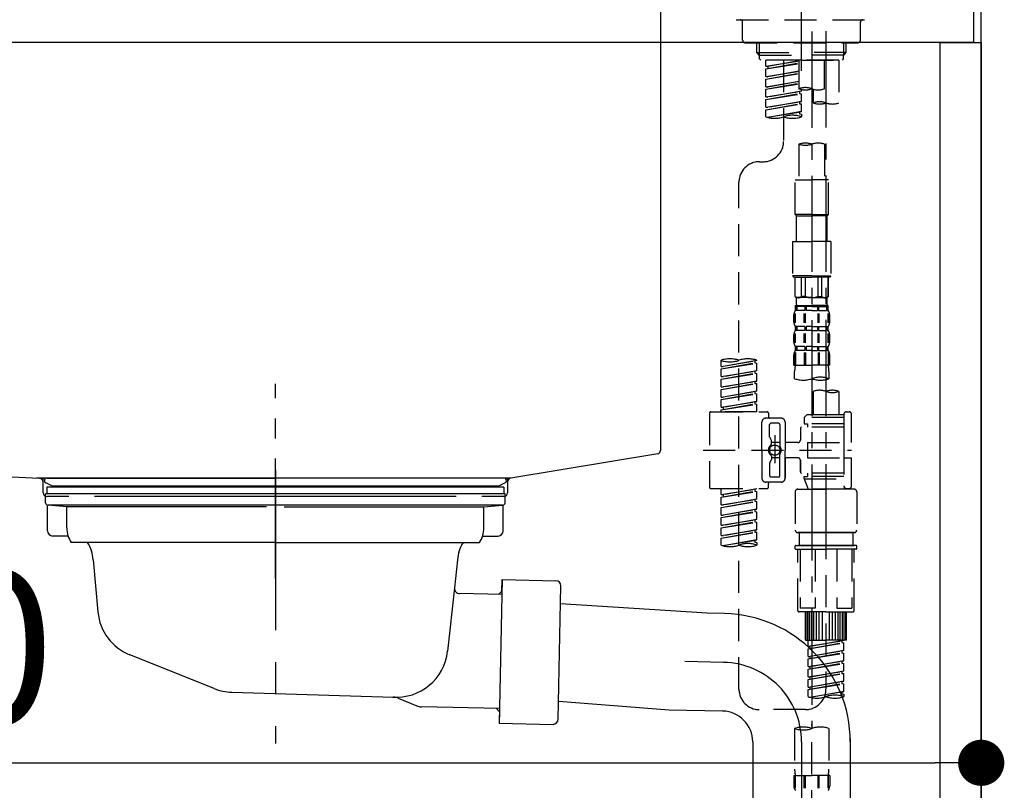
# Model space of a CAD drawing. Extents: x 163 to 26285, y -21830 to -13430.
# Drawn here: x 8454 to 8837, y -19476 to -19176 of the extents above; entities that cross this region are included whole.
import ezdxf

# ---------------------------------------------------------------- set-up
doc = ezdxf.new("R2010")
doc.units = 0
doc.header["$LTSCALE"] = 50
doc.header["$MEASUREMENT"] = 0
for name, pattern in [('CENTER', [2, 1.25, -0.25, 0.25, -0.25]), ('CENTER2', [1.125, 0.75, -0.125, 0.125, -0.125]), ('DASHED', [0.75, 0.5, -0.25]), ('STYLE_01', [1.40625, 0.9375, -0.15625, 0.15625, -0.15625])]:
    doc.linetypes.add(name, pattern=pattern)
doc.layers.get('0').update_dxf_attribs({"linetype": 'CONTINUOUS'})
for name, color, linetype in [('111-壁仕上', 3, 'CONTINUOUS'), ('122-扉', 6, 'CONTINUOUS'), ('126-甲板', 2, 'CONTINUOUS'), ('140-パーツ芯', 13, 'CENTER'), ('150-機器', 8, 'CONTINUOUS'), ('166-寸法B', 11, 'CONTINUOUS')]:
    doc.layers.add(name, color=color, linetype=linetype)
doc.styles.add('KH001', font='txt')
doc.dimstyles.new('KH1xx030', dxfattribs={"dimscale": 30, "dimtxt": 2, "dimasz": 0.6, "dimexe": 0.3, "dimexo": 1.2, "dimgap": 0.5, "dimtad": 3, "dimdec": 1, "dimdsep": 46, "dimlunit": 6, "dimtxsty": 'KH001', "dimblk": 'DOT', "dimcen": 1, "dimdle": 1, "dimclrd": 256, "dimclre": 256, "dimclrt": 256, "dimadec": 0, "dimazin": 0, "dimtfac": 1, "dimtdec": 1, "dimtix": 1, "dimtmove": 2, "dimatfit": 3, "dimldrblk": 'CLOSEDBLANK', "dimfxl": 1, "dimtolj": 1, "dimtzin": 0, "dimlwd": -1, "dimlwe": -1, "dimarcsym": 0})

# ---------------------------------------------------------------- blocks, each defined once
blk = doc.blocks.new('_Dot')
at = {"color": 0, "linetype": 'ByBlock', "lineweight": -2}
blk.add_line((-0.5, 0), (-1, 0), dxfattribs=at)
at = {"color": 0, "linetype": 'ByBlock', "const_width": 0.5}
blk.add_lwpolyline([(-0.25, 0, 1), (0.25, 0, 1)], format="xyb", close=True, dxfattribs=at)
blk = doc.blocks.new('*D202')
at = {"layer": '166-寸法B', "transparency": 16777216}
for p, q in [((8188.36, -19256.89), (8188.36, -19474.69)), ((8828.36, -19256.89), (8828.36, -19474.69)), ((8206.36, -19465.69), (8810.36, -19465.69))]:
    blk.add_line(p, q, dxfattribs=at)
at = {"layer": '166-寸法B', "transparency": 16777216, "xscale": 18, "yscale": 18, "zscale": 18, "rotation": 180}
blk.add_blockref('_Dot', (8188.36, -19465.69), dxfattribs=at)
at = {"layer": '166-寸法B', "transparency": 16777216, "xscale": 18, "yscale": 18, "zscale": 18}
blk.add_blockref('_Dot', (8828.36, -19465.69), dxfattribs=at)
at = {"layer": '166-寸法B', "transparency": 16777216, "insert": (8399.17, -19420.69), "char_height": 60, "attachment_point": 5, "style": 'KH001'}
blk.add_mtext('\\A1;640', dxfattribs=at)
blk = doc.blocks.new('_ClosedBlank')
at = {"color": 0, "linetype": 'ByBlock', "lineweight": -2}
for p, q in [((-1, 0.167), (0, 0)), ((-1, 0.167), (-1, -0.167)), ((0, 0), (-1, -0.167))]:
    blk.add_line(p, q, dxfattribs=at)

msp = doc.modelspace()

# ---------------------------------------------------------------- linework, layer by layer
at = {"layer": '111-壁仕上', "ltscale": 2}
msp.add_lwpolyline([(8004.41, -20004.89), (8828.36, -20004.89), (8828.36, -17604.89), (8004.41, -17604.89)], dxfattribs=at)
at = {"layer": '122-扉', "color": 253}
msp.add_lwpolyline([(8812.36, -19184.89), (8828.36, -19184.89), (8828.36, -19854.89), (8812.36, -19854.89)], close=True, dxfattribs=at)
at = {"layer": '126-甲板'}
msp.add_lwpolyline([(8178.36, -19144.89), (8825.36, -19144.89), (8825.36, -19184.89), (8178.36, -19184.89)], close=True, dxfattribs=at)
at = {"layer": '140-パーツ芯', "linetype": 'STYLE_01'}
msp.add_line((8553.36, -19393.89), (8553.36, -19317.99), dxfattribs=at)
at = {"layer": '150-機器', "color": 161, "linetype": 'CENTER2'}
msp.add_line((8758.36, -19195.86), (8758.36, -18891.93), dxfattribs=at)
at = {"layer": '150-機器', "linetype": 'Continuous'}
for p, q in [((8703.36, -19146.39), (8703.36, -19343.87)), ((8269.78, -19344.96), (8461.44, -19354.73)), ((8702.42, -19345.26), (8645.12, -19354.68)), ((8645.12, -19354.68), (8460.34, -19354.68)), ((8461.44, -19354.73), (8462.86, -19354.81)), ((8462.86, -19360.39), (8462.86, -19356.23)), ((8643.86, -19356.16), (8643.86, -19360.39)), ((8472.86, -19361.89), (8464.36, -19361.89)), ((8623.86, -19361.89), (8482.86, -19361.89)), ((8642.36, -19361.89), (8633.86, -19361.89))]:
    msp.add_line(p, q, dxfattribs=at)
at = {"layer": '150-機器', "color": 13, "linetype": 'DASHED', "ltscale": 0.5}
for p, q in [((8732.93, -19175.96), (8783.79, -19175.96)), ((8735.42, -19183.94), (8735.42, -19176.96)), ((8781.3, -19183.94), (8781.3, -19176.96)), ((8736.42, -19184.94), (8780.3, -19184.94)), ((8740.91, -19188.77), (8740.91, -19184.94)), ((8741.92, -19189.77), (8741.92, -19184.94)), ((8774.8, -19189.77), (8774.8, -19184.94)), ((8775.81, -19188.77), (8775.81, -19184.94)), ((8740.91, -19188.77), (8758.36, -19188.77)), ((8741.9, -19189.77), (8740.91, -19188.77)), ((8741.92, -19189.78), (8758.36, -19189.78)), ((8741.95, -19191.26), (8741.95, -19189.77)), ((8742.45, -19191.76), (8741.95, -19191.26)), ((8775.81, -19188.77), (8758.36, -19188.77)), ((8774.8, -19189.78), (8758.36, -19189.78)), ((8758.36, -19191.76), (8758.36, -19190.41)), ((8774.27, -19191.76), (8774.77, -19191.26)), ((8774.77, -19191.26), (8774.77, -19189.77)), ((8774.82, -19189.77), (8775.81, -19188.77)), ((8758.36, -19191.76), (8742.4, -19191.76)), ((8772.87, -19191.76), (8744.4, -19191.76)), ((8744.4, -19194.12), (8744.4, -19191.76)), ((8744.4, -19194.12), (8757.36, -19192.03)), ((8744.4, -19195.12), (8757.36, -19192.79)), ((8744.4, -19195.12), (8757.36, -19193.03)), ((8744.4, -19194.12), (8745.24, -19194.23)), ((8744.4, -19198.11), (8744.4, -19195.12)), ((8757.36, -19192.05), (8745.24, -19194.23)), ((8745.24, -19194.23), (8745.24, -19194.97)), ((8751.38, -19191.76), (8751.38, -19199.96)), ((8751.38, -19191.76), (8751.38, -19223.37)), ((8757.36, -19191.76), (8757.36, -19202.88)), ((8758.36, -19191.76), (8774.27, -19191.76)), ((8767.34, -19202.88), (8767.34, -19191.76)), ((8772.87, -19191.76), (8772.87, -19208.41)), ((8744.4, -19198.11), (8757.36, -19196.02)), ((8744.4, -19199.11), (8757.36, -19196.78)), ((8744.4, -19199.11), (8757.36, -19197.02)), ((8744.4, -19198.11), (8745.24, -19198.22)), ((8757.36, -19196.04), (8745.24, -19198.22)), ((8744.4, -19202.1), (8744.4, -19199.11)), ((8744.4, -19202.1), (8757.36, -19200.01)), ((8744.4, -19203.1), (8757.36, -19200.77)), ((8744.4, -19203.1), (8757.36, -19201.01)), ((8744.4, -19202.1), (8745.24, -19202.21)), ((8757.36, -19200.03), (8745.24, -19202.21)), ((8744.4, -19206.09), (8744.4, -19203.1)), ((8744.4, -19206.09), (8758.36, -19203.84)), ((8744.4, -19207.09), (8757.51, -19204.73)), ((8744.4, -19207.09), (8758.36, -19204.84)), ((8744.4, -19206.09), (8745.24, -19206.2)), ((8758.36, -19203.84), (8745.24, -19206.2)), ((8757.51, -19203.99), (8757.51, -19204.73)), ((8757.51, -19203.99), (8757.51, -19204.73)), ((8757.51, -19204.73), (8758.36, -19204.84)), ((8757.51, -19204.73), (8758.36, -19204.84)), ((8758.36, -19203.84), (8758.36, -19203.17)), ((8758.36, -19207.83), (8758.36, -19204.84)), ((8758.36, -19207.83), (8758.36, -19204.84)), ((8762.9, -19203.05), (8762.9, -19208.41)), ((8744.4, -19210.08), (8744.4, -19207.09)), ((8744.4, -19210.08), (8758.36, -19207.83)), ((8744.4, -19211.08), (8757.51, -19208.72)), ((8744.4, -19211.08), (8758.36, -19208.83)), ((8744.4, -19210.08), (8745.24, -19210.19)), ((8758.36, -19207.83), (8745.24, -19210.19)), ((8757.51, -19207.96), (8757.51, -19208.72)), ((8757.51, -19207.98), (8757.51, -19208.72)), ((8757.51, -19207.98), (8757.51, -19208.72)), ((8757.51, -19208.72), (8758.36, -19208.83)), ((8757.51, -19208.72), (8758.36, -19208.83)), ((8757.56, -19207.96), (8758.36, -19207.83)), ((8758.36, -19211.82), (8758.36, -19208.83)), ((8758.36, -19211.82), (8758.36, -19208.83)), ((8744.4, -19213.81), (8744.4, -19211.08)), ((8744.93, -19213.98), (8758.36, -19211.82)), ((8758.36, -19211.82), (8745.49, -19214.13)), ((8757.51, -19211.95), (8757.51, -19212.71)), ((8757.51, -19211.97), (8757.51, -19212.71)), ((8757.51, -19211.97), (8757.51, -19212.71)), ((8757.51, -19212.71), (8758.36, -19212.82)), ((8757.51, -19212.71), (8758.36, -19212.82)), ((8757.56, -19211.95), (8758.36, -19211.82)), ((8758.36, -19212.82), (8758.36, -19213.81)), ((8757.36, -19224.49), (8757.36, -19238.46)), ((8767.34, -19224.49), (8767.34, -19238.46)), ((8741.95, -19231.35), (8743.4, -19231.35)), ((8733.97, -19436.96), (8733.97, -19239.32)), ((8755.87, -19251.93), (8755.87, -19238.46)), ((8755.87, -19238.46), (8762.35, -19238.46)), ((8768.83, -19238.46), (8762.35, -19238.46)), ((8768.83, -19251.93), (8768.83, -19238.46)), ((8762.35, -19251.93), (8755.87, -19251.93)), ((8755.87, -19251.93), (8756.36, -19252.43)), ((8756.36, -19252.43), (8762.35, -19252.43)), ((8756.36, -19262.4), (8756.36, -19252.43)), ((8762.35, -19251.93), (8768.83, -19251.93)), ((8768.33, -19252.43), (8762.35, -19252.43)), ((8768.83, -19251.93), (8768.33, -19252.43)), ((8768.33, -19262.4), (8768.33, -19252.43)), ((8754.87, -19262.4), (8762.35, -19262.4)), ((8754.87, -19262.4), (8754.87, -19275.87)), ((8769.83, -19262.4), (8762.35, -19262.4)), ((8769.83, -19262.4), (8769.83, -19275.87)), ((8762.35, -19275.87), (8754.87, -19275.87)), ((8754.87, -19275.87), (8755.37, -19276.36)), ((8755.37, -19276.36), (8762.35, -19276.36)), ((8755.87, -19283.84), (8755.87, -19276.36)), ((8755.92, -19283.84), (8755.92, -19276.36)), ((8758.41, -19283.84), (8758.41, -19276.36)), ((8759.86, -19283.84), (8759.86, -19276.36)), ((8762.35, -19275.87), (8769.83, -19275.87)), ((8769.33, -19276.36), (8762.35, -19276.36)), ((8764.84, -19283.84), (8764.84, -19276.36)), ((8766.28, -19283.84), (8766.28, -19276.36)), ((8768.78, -19283.84), (8768.78, -19276.36)), ((8768.83, -19283.84), (8768.83, -19276.36)), ((8769.83, -19275.87), (8769.33, -19276.36)), ((8755.92, -19283.84), (8755.87, -19283.84)), ((8755.87, -19283.84), (8756.36, -19284.34)), ((8756.36, -19286.94), (8756.36, -19284.34)), ((8762.35, -19284.34), (8756.36, -19284.34)), ((8759.86, -19283.84), (8758.41, -19283.84)), ((8762.35, -19284.34), (8768.33, -19284.34)), ((8764.84, -19283.84), (8766.28, -19283.84)), ((8768.83, -19283.84), (8768.33, -19284.34)), ((8768.33, -19286.94), (8768.33, -19284.34)), ((8768.78, -19283.84), (8768.83, -19283.84)), ((8755.37, -19293.87), (8755.37, -19291.08)), ((8755.81, -19294.18), (8755.81, -19290.48)), ((8755.87, -19287.34), (8762.35, -19287.34)), ((8755.97, -19289.33), (8755.97, -19287.34)), ((8755.97, -19287.34), (8762.35, -19287.34)), ((8756.36, -19287.83), (8755.97, -19287.83)), ((8756.36, -19289.33), (8755.97, -19289.33)), ((8756, -19294.18), (8756, -19290.48)), ((8756.36, -19287.83), (8756.36, -19289.33)), ((8756.46, -19287.34), (8762.35, -19287.34)), ((8756.46, -19287.34), (8762.35, -19287.34)), ((8759.68, -19287.83), (8756.55, -19287.83)), ((8756.55, -19287.83), (8756.55, -19289.33)), ((8759.68, -19289.33), (8756.55, -19289.33)), ((8759.45, -19294.18), (8759.45, -19290.48)), ((8759.68, -19287.83), (8759.68, -19289.33)), ((8759.91, -19294.18), (8759.91, -19290.48)), ((8762.35, -19287.83), (8760.14, -19287.83)), ((8760.14, -19287.83), (8760.14, -19289.33)), ((8762.35, -19289.33), (8760.14, -19289.33)), ((8768.73, -19287.34), (8762.35, -19287.34)), ((8762.35, -19287.83), (8764.56, -19287.83)), ((8762.35, -19289.33), (8764.56, -19289.33)), ((8764.56, -19287.83), (8764.56, -19289.33)), ((8764.79, -19294.18), (8764.79, -19290.48)), ((8765.02, -19287.83), (8768.15, -19287.83)), ((8765.02, -19287.83), (8765.02, -19289.33)), ((8765.02, -19289.33), (8768.15, -19289.33)), ((8765.25, -19294.18), (8765.25, -19290.48)), ((8768.15, -19287.83), (8768.15, -19289.33)), ((8768.34, -19287.83), (8768.73, -19287.83)), ((8768.34, -19287.83), (8768.34, -19289.33)), ((8768.34, -19289.33), (8768.73, -19289.33)), ((8768.7, -19294.18), (8768.7, -19290.48)), ((8768.73, -19289.33), (8768.73, -19287.34)), ((8768.89, -19294.18), (8768.89, -19290.48)), ((8769.33, -19293.87), (8769.33, -19291.08)), ((8755.8, -19301.99), (8755.8, -19298.29)), ((8755.97, -19297.11), (8755.97, -19295.61)), ((8756.36, -19295.61), (8755.97, -19295.61)), ((8756.36, -19297.11), (8755.97, -19297.11)), ((8756, -19301.99), (8756, -19298.29)), ((8756.36, -19295.61), (8756.36, -19297.11)), ((8756.55, -19295.61), (8756.55, -19297.11)), ((8759.68, -19295.61), (8756.55, -19295.61)), ((8759.68, -19297.11), (8756.55, -19297.11)), ((8759.45, -19301.99), (8759.45, -19298.29)), ((8759.68, -19295.61), (8759.68, -19297.11)), ((8759.91, -19301.99), (8759.91, -19298.29)), ((8760.14, -19295.61), (8760.14, -19297.11)), ((8762.35, -19295.61), (8760.14, -19295.61)), ((8762.35, -19297.11), (8760.14, -19297.11)), ((8762.35, -19295.61), (8764.56, -19295.61)), ((8762.35, -19297.11), (8764.56, -19297.11)), ((8764.56, -19295.61), (8764.56, -19297.11)), ((8764.79, -19301.99), (8764.79, -19298.29)), ((8765.02, -19295.61), (8765.02, -19297.11)), ((8765.02, -19295.61), (8768.15, -19295.61)), ((8765.02, -19297.11), (8768.15, -19297.11)), ((8765.25, -19301.99), (8765.25, -19298.29)), ((8768.15, -19295.61), (8768.15, -19297.11)), ((8768.34, -19295.61), (8768.34, -19297.11)), ((8768.34, -19295.61), (8768.73, -19295.61)), ((8768.34, -19297.11), (8768.73, -19297.11)), ((8768.7, -19301.99), (8768.7, -19298.29)), ((8768.73, -19297.11), (8768.73, -19295.61)), ((8768.89, -19301.99), (8768.89, -19298.29)), ((8755.37, -19301.65), (8755.37, -19298.85)), ((8769.33, -19301.65), (8769.33, -19298.85)), ((8755.81, -19305.76), (8755.81, -19310.67)), ((8755.97, -19304.89), (8755.97, -19303.39)), ((8756.36, -19303.39), (8755.97, -19303.39)), ((8756.36, -19304.89), (8755.97, -19304.89)), ((8756, -19305.76), (8756, -19310.67)), ((8756.36, -19303.39), (8756.36, -19304.89)), ((8756.55, -19303.39), (8756.55, -19304.89)), ((8759.68, -19303.39), (8756.55, -19303.39)), ((8759.68, -19304.89), (8756.55, -19304.89)), ((8759.45, -19305.76), (8759.45, -19310.67)), ((8759.68, -19303.39), (8759.68, -19304.89)), ((8759.91, -19305.76), (8759.91, -19310.67)), ((8760.14, -19303.39), (8760.14, -19304.89)), ((8762.35, -19303.39), (8760.14, -19303.39)), ((8762.35, -19304.89), (8760.14, -19304.89)), ((8762.35, -19303.39), (8764.56, -19303.39)), ((8762.35, -19304.89), (8764.56, -19304.89)), ((8764.56, -19303.39), (8764.56, -19304.89)), ((8764.79, -19305.76), (8764.79, -19310.67)), ((8765.02, -19303.39), (8765.02, -19304.89)), ((8765.02, -19303.39), (8768.15, -19303.39)), ((8765.02, -19304.89), (8768.15, -19304.89)), ((8765.25, -19305.76), (8765.25, -19310.67)), ((8768.15, -19303.39), (8768.15, -19304.89)), ((8768.34, -19303.39), (8768.34, -19304.89)), ((8768.34, -19303.39), (8768.73, -19303.39)), ((8768.34, -19304.89), (8768.73, -19304.89)), ((8768.7, -19305.76), (8768.7, -19310.67)), ((8768.73, -19304.89), (8768.73, -19303.39)), ((8768.89, -19305.76), (8768.89, -19310.67)), ((8726.99, -19311.13), (8726.99, -19308.77)), ((8726.99, -19311.13), (8740.96, -19308.88)), ((8726.99, -19312.13), (8740.11, -19309.77)), ((8726.99, -19312.13), (8740.96, -19309.88)), ((8740.96, -19308.88), (8727.84, -19311.24)), ((8740.11, -19309.03), (8740.11, -19309.77)), ((8740.11, -19309.77), (8740.96, -19309.88)), ((8740.11, -19309.77), (8740.96, -19309.88)), ((8740.11, -19309.77), (8740.96, -19309.88)), ((8740.96, -19308.88), (8740.96, -19308.77)), ((8740.96, -19312.87), (8740.96, -19309.88)), ((8740.96, -19312.87), (8740.96, -19309.88)), ((8755.37, -19310.67), (8755.37, -19306.63)), ((8769.33, -19310.67), (8769.33, -19306.63)), ((8726.99, -19311.13), (8727.84, -19311.24)), ((8726.99, -19315.12), (8726.99, -19312.13)), ((8726.99, -19315.12), (8740.96, -19312.87)), ((8726.99, -19316.12), (8740.11, -19313.76)), ((8726.99, -19316.12), (8740.96, -19313.87)), ((8740.96, -19312.87), (8727.84, -19315.23)), ((8740.11, -19313.02), (8740.11, -19313.76)), ((8740.11, -19313.02), (8740.11, -19313.76)), ((8740.11, -19313.76), (8740.96, -19313.87)), ((8740.11, -19313.76), (8740.96, -19313.87)), ((8740.96, -19316.86), (8740.96, -19313.87)), ((8740.96, -19316.86), (8740.96, -19313.87)), ((8755.37, -19310.67), (8762.35, -19310.67)), ((8755.67, -19315.93), (8755.67, -19313.1)), ((8769.33, -19310.67), (8762.35, -19310.67)), ((8769.03, -19313.1), (8769.03, -19315.93)), ((8726.99, -19315.12), (8727.84, -19315.23)), ((8726.99, -19319.11), (8726.99, -19316.12)), ((8726.99, -19319.11), (8740.96, -19316.86)), ((8726.99, -19320.11), (8740.11, -19317.75)), ((8726.99, -19320.11), (8740.96, -19317.86)), ((8740.96, -19316.86), (8727.84, -19319.22)), ((8740.11, -19317), (8740.11, -19317.75)), ((8740.11, -19317.01), (8740.11, -19317.75)), ((8740.11, -19317.01), (8740.11, -19317.75)), ((8740.11, -19317.75), (8740.96, -19317.86)), ((8740.11, -19317.75), (8740.96, -19317.86)), ((8740.11, -19317.75), (8740.96, -19317.86)), ((8740.16, -19316.99), (8740.96, -19316.86)), ((8740.96, -19320.85), (8740.96, -19317.86)), ((8740.96, -19320.85), (8740.96, -19317.86)), ((8726.99, -19319.11), (8727.84, -19319.22)), ((8726.99, -19323.1), (8726.99, -19320.11)), ((8726.99, -19323.1), (8740.96, -19320.85)), ((8726.99, -19324.1), (8740.11, -19321.74)), ((8740.96, -19320.85), (8727.84, -19323.21)), ((8740.11, -19321), (8740.11, -19321.74)), ((8740.11, -19321), (8740.11, -19321.74)), ((8740.11, -19321.74), (8740.96, -19321.85)), ((8740.11, -19321.74), (8740.96, -19321.85)), ((8762.9, -19320.88), (8762.9, -19330.08)), ((8772.87, -19320.88), (8772.87, -19330.08)), ((8726.99, -19324.1), (8740.96, -19321.85)), ((8726.99, -19323.1), (8727.84, -19323.21)), ((8726.99, -19327.09), (8726.99, -19324.1)), ((8726.99, -19327.09), (8740.96, -19324.84)), ((8740.96, -19324.84), (8727.84, -19327.2)), ((8740.11, -19324.98), (8740.11, -19325.73)), ((8740.11, -19324.99), (8740.11, -19325.73)), ((8740.11, -19324.99), (8740.11, -19325.73)), ((8740.16, -19324.97), (8740.96, -19324.84)), ((8740.96, -19324.84), (8740.96, -19321.85)), ((8740.96, -19324.84), (8740.96, -19321.85)), ((8722.5, -19329.33), (8722.5, -19358.25)), ((8723, -19328.83), (8744.95, -19328.83)), ((8726.99, -19328.09), (8740.11, -19325.73)), ((8726.99, -19328.09), (8740.96, -19325.84)), ((8726.99, -19327.09), (8727.84, -19327.2)), ((8726.99, -19328.83), (8726.99, -19328.09)), ((8740.96, -19328.83), (8726.99, -19328.83)), ((8727.84, -19327.2), (8727.84, -19327.94)), ((8740.11, -19325.73), (8740.96, -19325.84)), ((8740.11, -19325.73), (8740.96, -19325.84)), ((8740.96, -19328.83), (8740.96, -19325.84)), ((8740.96, -19328.83), (8740.96, -19325.84)), ((8745.44, -19329.33), (8745.44, -19330.82)), ((8775.86, -19328.83), (8776.86, -19328.83)), ((8742.95, -19343.79), (8742.95, -19332.82)), ((8750.43, -19331.32), (8744.45, -19331.32)), ((8749.43, -19333.32), (8746.44, -19333.32)), ((8751.93, -19332.82), (8751.93, -19343.79)), ((8760.4, -19330.08), (8759.41, -19331.07)), ((8774.87, -19331.07), (8759.41, -19331.07)), ((8759.41, -19331.07), (8759.41, -19333.57)), ((8762.9, -19330.08), (8760.4, -19330.08)), ((8762.9, -19330.87), (8762.85, -19330.87)), ((8774.87, -19330.08), (8762.9, -19330.08)), ((8774.87, -19329.83), (8774.87, -19330.08)), ((8774.87, -19330.08), (8774.87, -19340.8)), ((8777.86, -19340.8), (8777.86, -19329.83)), ((8745.94, -19338.67), (8745.94, -19333.82)), ((8749.93, -19333.82), (8749.93, -19342.11)), ((8757.91, -19335.31), (8757.91, -19339.85)), ((8774.87, -19334.81), (8758.41, -19334.81)), ((8759.41, -19333.57), (8760.65, -19333.57)), ((8760.65, -19333.57), (8760.65, -19334.81)), ((8774.87, -19333.57), (8760.65, -19333.57)), ((8746.01, -19338.92), (8746.57, -19339.9)), ((8746.64, -19341.39), (8746.64, -19340.14)), ((8749.93, -19340.84), (8746.64, -19340.84)), ((8747.94, -19337.93), (8747.94, -19348.87)), ((8747.94, -19338.8), (8747.94, -19348.78)), ((8756.91, -19340.85), (8751.93, -19340.85)), ((8760.65, -19340.8), (8760.65, -19346.78)), ((8760.65, -19340.8), (8777.86, -19340.8)), ((8774.87, -19340.8), (8774.87, -19357.93)), ((8720.06, -19343.79), (8777.85, -19343.79)), ((8742.95, -19343.79), (8742.95, -19354.76)), ((8751.93, -19354.76), (8751.93, -19343.79)), ((8746.01, -19348.66), (8746.57, -19347.68)), ((8746.64, -19346.19), (8746.64, -19347.43)), ((8749.93, -19346.74), (8746.64, -19346.74)), ((8749.93, -19353.76), (8749.93, -19345.46)), ((8756.91, -19346.73), (8751.93, -19346.73)), ((8751.93, -19346.73), (8751.93, -19354.76)), ((8757.91, -19347.73), (8757.91, -19352.27)), ((8757.91, -19352.27), (8757.91, -19347.73)), ((8760.65, -19346.78), (8777.86, -19346.78)), ((8775.12, -19346.78), (8777.86, -19346.78)), ((8777.86, -19357.75), (8777.86, -19346.78)), ((8745.94, -19348.91), (8745.94, -19353.76)), ((8750.43, -19356.26), (8744.45, -19356.26)), ((8750.43, -19356.26), (8745.94, -19356.26)), ((8749.43, -19354.26), (8746.44, -19354.26)), ((8774.87, -19352.76), (8758.41, -19352.76)), ((8759.41, -19354.01), (8760.65, -19354.01)), ((8759.41, -19355.01), (8759.41, -19354.01)), ((8759.41, -19355.01), (8774.87, -19355.01)), ((8759.41, -19355.01), (8760.9, -19359)), ((8760.65, -19352.76), (8760.65, -19354.01)), ((8774.87, -19354.01), (8760.65, -19354.01)), ((8767.88, -19355.06), (8767.88, -19436.96)), ((8723, -19358.75), (8744.95, -19358.75)), ((8726.99, -19361.11), (8726.99, -19358.75)), ((8726.99, -19361.11), (8740.96, -19358.86)), ((8726.99, -19362.11), (8740.11, -19359.75)), ((8726.99, -19362.11), (8740.96, -19359.86)), ((8740.96, -19358.86), (8727.84, -19361.22)), ((8740.11, -19359.01), (8740.11, -19359.75)), ((8740.11, -19359.75), (8740.96, -19359.86)), ((8740.11, -19359.75), (8740.96, -19359.86)), ((8740.11, -19359.75), (8740.96, -19359.86)), ((8740.96, -19362.85), (8740.96, -19359.86)), ((8740.96, -19362.85), (8740.96, -19359.86)), ((8745.44, -19358.25), (8745.44, -19356.75)), ((8755.92, -19360), (8755.92, -19374.96)), ((8756.91, -19359), (8767.88, -19359)), ((8774.87, -19359), (8760.9, -19359)), ((8778.86, -19359), (8767.88, -19359)), ((8775.1, -19358.39), (8774.87, -19359)), ((8775.86, -19358.75), (8776.86, -19358.75)), ((8779.85, -19360), (8779.85, -19374.96)), ((8726.99, -19361.11), (8727.84, -19361.22)), ((8726.99, -19365.1), (8726.99, -19362.11)), ((8726.99, -19365.1), (8740.96, -19362.85)), ((8726.99, -19366.1), (8740.11, -19363.74)), ((8726.99, -19366.1), (8740.96, -19363.85)), ((8727.84, -19361.22), (8727.84, -19361.96)), ((8740.96, -19362.85), (8727.84, -19365.21)), ((8740.11, -19363), (8740.11, -19363.74)), ((8740.11, -19363), (8740.11, -19363.74)), ((8740.11, -19363.74), (8740.96, -19363.85)), ((8740.11, -19363.74), (8740.96, -19363.85)), ((8740.96, -19366.84), (8740.96, -19363.85)), ((8740.96, -19366.84), (8740.96, -19363.85)), ((8726.99, -19365.1), (8727.84, -19365.21)), ((8726.99, -19369.09), (8726.99, -19366.1)), ((8726.99, -19369.09), (8740.96, -19366.84)), ((8726.99, -19370.09), (8740.11, -19367.73)), ((8726.99, -19370.09), (8740.96, -19367.84)), ((8740.96, -19366.84), (8727.84, -19369.2)), ((8740.11, -19366.97), (8740.11, -19367.73)), ((8740.11, -19366.99), (8740.11, -19367.73)), ((8740.11, -19366.99), (8740.11, -19367.73)), ((8740.11, -19367.73), (8740.96, -19367.84)), ((8740.11, -19367.73), (8740.96, -19367.84)), ((8740.11, -19367.73), (8740.96, -19367.84)), ((8740.16, -19366.97), (8740.96, -19366.84)), ((8740.96, -19370.83), (8740.96, -19367.84)), ((8740.96, -19370.83), (8740.96, -19367.84)), ((8726.99, -19369.09), (8727.84, -19369.2)), ((8726.99, -19373.08), (8726.99, -19370.09)), ((8726.99, -19373.08), (8740.96, -19370.83)), ((8740.96, -19370.83), (8727.84, -19373.19)), ((8740.11, -19370.98), (8740.11, -19371.72)), ((8740.11, -19370.98), (8740.11, -19371.72)), ((8726.99, -19374.08), (8740.11, -19371.72)), ((8726.99, -19374.08), (8740.96, -19371.82)), ((8726.99, -19373.08), (8727.84, -19373.19)), ((8726.99, -19377.07), (8726.99, -19374.08)), ((8726.99, -19377.07), (8740.96, -19374.82)), ((8740.96, -19374.82), (8727.84, -19377.17)), ((8740.11, -19371.72), (8740.96, -19371.82)), ((8740.11, -19371.72), (8740.96, -19371.82)), ((8740.11, -19374.95), (8740.11, -19375.71)), ((8740.11, -19374.97), (8740.11, -19375.71)), ((8740.11, -19374.97), (8740.11, -19375.71)), ((8740.16, -19374.95), (8740.96, -19374.82)), ((8740.96, -19374.82), (8740.96, -19371.82)), ((8740.96, -19374.82), (8740.96, -19371.82)), ((8726.99, -19378.07), (8740.11, -19375.71)), ((8726.99, -19378.07), (8740.96, -19375.81)), ((8726.99, -19377.07), (8727.84, -19377.17)), ((8726.99, -19380.8), (8726.99, -19378.07)), ((8727.52, -19380.97), (8740.96, -19378.81)), ((8740.96, -19378.81), (8728.08, -19381.12)), ((8740.11, -19375.71), (8740.96, -19375.81)), ((8740.11, -19375.71), (8740.96, -19375.81)), ((8740.11, -19378.94), (8740.11, -19379.7)), ((8740.11, -19378.96), (8740.11, -19379.7)), ((8740.11, -19378.96), (8740.11, -19379.7)), ((8740.16, -19378.93), (8740.96, -19378.81)), ((8740.96, -19378.81), (8740.96, -19375.81)), ((8740.96, -19378.81), (8740.96, -19375.81)), ((8756.91, -19375.95), (8767.88, -19375.95)), ((8767.88, -19375.95), (8756.91, -19375.95)), ((8757.41, -19375.95), (8757.41, -19380.94)), ((8767.88, -19375.95), (8758.08, -19375.95)), ((8778.86, -19375.95), (8767.88, -19375.95)), ((8767.88, -19375.95), (8777.68, -19375.95)), ((8767.88, -19375.95), (8778.86, -19375.95)), ((8778.36, -19375.95), (8778.36, -19380.94)), ((8740.11, -19379.7), (8740.96, -19379.8)), ((8740.11, -19379.7), (8740.96, -19379.8)), ((8740.96, -19379.8), (8740.96, -19380.8)), ((8755.92, -19382.24), (8755.92, -19381.14)), ((8756.12, -19380.94), (8756.91, -19380.94)), ((8756.12, -19382.44), (8767.88, -19382.44)), ((8756.91, -19380.94), (8767.88, -19380.94)), ((8757.41, -19380.94), (8756.91, -19380.94)), ((8767.88, -19380.94), (8756.91, -19380.94)), ((8757.41, -19380.94), (8756.91, -19380.94)), ((8756.91, -19406.37), (8756.91, -19382.44)), ((8757.78, -19382.44), (8757.78, -19405.38)), ((8763.62, -19382.44), (8763.62, -19405.38)), ((8778.86, -19380.94), (8767.88, -19380.94)), ((8767.88, -19380.94), (8778.86, -19380.94)), ((8779.65, -19382.44), (8767.88, -19382.44)), ((8772.15, -19382.44), (8772.15, -19405.38)), ((8777.99, -19382.44), (8777.99, -19405.38)), ((8778.36, -19380.94), (8778.86, -19380.94)), ((8778.36, -19380.94), (8778.86, -19380.94)), ((8779.65, -19380.94), (8778.86, -19380.94)), ((8778.86, -19406.37), (8778.86, -19382.44)), ((8779.85, -19382.24), (8779.85, -19381.14)), ((8763.62, -19405.38), (8757.78, -19405.38)), ((8772.15, -19405.38), (8777.99, -19405.38)), ((8767.88, -19406.87), (8757.41, -19406.87)), ((8759.91, -19417.84), (8759.91, -19406.87)), ((8760.21, -19417.84), (8760.21, -19406.87)), ((8760.8, -19417.84), (8760.8, -19406.87)), ((8761.5, -19417.84), (8761.5, -19406.87)), ((8762.3, -19417.84), (8762.3, -19406.87)), ((8763.2, -19417.84), (8763.2, -19406.87)), ((8764.19, -19417.84), (8764.19, -19406.87)), ((8765.29, -19417.84), (8765.29, -19406.87)), ((8766.49, -19417.84), (8766.49, -19406.87)), ((8767.88, -19406.87), (8778.36, -19406.87)), ((8769.28, -19417.84), (8769.28, -19406.87)), ((8770.48, -19417.84), (8770.48, -19406.87)), ((8771.57, -19417.84), (8771.57, -19406.87)), ((8772.57, -19417.84), (8772.57, -19406.87)), ((8773.47, -19417.84), (8773.47, -19406.87)), ((8774.27, -19417.84), (8774.27, -19406.87)), ((8774.97, -19417.84), (8774.97, -19406.87)), ((8775.56, -19417.84), (8775.56, -19406.87)), ((8775.86, -19417.84), (8775.86, -19406.87)), ((8759.91, -19417.84), (8767.88, -19417.84)), ((8760.9, -19420.2), (8760.9, -19417.84)), ((8760.9, -19420.2), (8774.87, -19417.95)), ((8760.9, -19421.2), (8774.02, -19418.84)), ((8760.9, -19421.2), (8774.87, -19418.95)), ((8760.9, -19420.2), (8761.75, -19420.31)), ((8760.9, -19424.19), (8760.9, -19421.2)), ((8774.87, -19417.95), (8761.75, -19420.31)), ((8761.75, -19421.05), (8761.75, -19420.31)), ((8775.86, -19417.84), (8767.88, -19417.84)), ((8774.02, -19418.1), (8774.02, -19418.84)), ((8774.02, -19418.84), (8774.87, -19418.95)), ((8774.02, -19418.84), (8774.87, -19418.95)), ((8774.02, -19418.84), (8774.87, -19418.95)), ((8774.87, -19421.94), (8774.87, -19418.95)), ((8774.87, -19421.94), (8774.87, -19418.95)), ((8760.9, -19424.19), (8774.87, -19421.94)), ((8760.9, -19425.19), (8774.02, -19422.83)), ((8760.9, -19425.19), (8774.87, -19422.94)), ((8760.9, -19424.19), (8761.75, -19424.3)), ((8760.9, -19428.18), (8760.9, -19425.19)), ((8774.87, -19421.94), (8761.75, -19424.3)), ((8761.75, -19425.04), (8761.75, -19424.3)), ((8774.02, -19422.09), (8774.02, -19422.83)), ((8774.02, -19422.09), (8774.02, -19422.83)), ((8774.02, -19422.83), (8774.87, -19422.94)), ((8774.02, -19422.83), (8774.87, -19422.94)), ((8774.87, -19425.93), (8774.87, -19422.94)), ((8774.87, -19425.93), (8774.87, -19422.94)), ((8760.9, -19428.18), (8774.87, -19425.93)), ((8760.9, -19429.18), (8774.02, -19426.82)), ((8760.9, -19429.18), (8774.87, -19426.93)), ((8760.9, -19428.18), (8761.75, -19428.29)), ((8760.9, -19432.17), (8760.9, -19429.18)), ((8774.87, -19425.93), (8761.75, -19428.29)), ((8761.75, -19429.03), (8761.75, -19428.29)), ((8774.02, -19426.07), (8774.02, -19426.82)), ((8774.02, -19426.08), (8774.02, -19426.82)), ((8774.02, -19426.08), (8774.02, -19426.82)), ((8774.02, -19426.82), (8774.87, -19426.93)), ((8774.02, -19426.82), (8774.87, -19426.93)), ((8774.02, -19426.82), (8774.87, -19426.93)), ((8774.07, -19426.06), (8774.87, -19425.93)), ((8774.87, -19429.92), (8774.87, -19426.93)), ((8774.87, -19429.92), (8774.87, -19426.93)), ((8760.9, -19432.17), (8774.87, -19429.92)), ((8760.9, -19433.17), (8774.02, -19430.81)), ((8760.9, -19433.17), (8774.87, -19430.92)), ((8760.9, -19432.17), (8761.75, -19432.28)), ((8774.87, -19429.92), (8761.75, -19432.28)), ((8761.75, -19433.02), (8761.75, -19432.28)), ((8774.02, -19430.07), (8774.02, -19430.81)), ((8774.02, -19430.07), (8774.02, -19430.81)), ((8774.02, -19430.81), (8774.87, -19430.92)), ((8774.02, -19430.81), (8774.87, -19430.92)), ((8774.87, -19433.91), (8774.87, -19430.92)), ((8774.87, -19433.91), (8774.87, -19430.92)), ((8760.9, -19436.16), (8760.9, -19433.17)), ((8760.9, -19436.16), (8774.87, -19433.91)), ((8760.9, -19437.16), (8774.02, -19434.8)), ((8760.9, -19437.16), (8774.87, -19434.91)), ((8760.9, -19436.16), (8761.75, -19436.27)), ((8774.87, -19433.91), (8761.75, -19436.27)), ((8761.75, -19437.01), (8761.75, -19436.27)), ((8774.02, -19434.05), (8774.02, -19434.8)), ((8774.02, -19434.06), (8774.02, -19434.8)), ((8774.02, -19434.06), (8774.02, -19434.8)), ((8774.02, -19434.8), (8774.87, -19434.91)), ((8774.02, -19434.8), (8774.87, -19434.91)), ((8774.07, -19434.04), (8774.87, -19433.91)), ((8774.87, -19437.9), (8774.87, -19434.91)), ((8774.87, -19437.9), (8774.87, -19434.91)), ((8760.9, -19439.89), (8760.9, -19437.16)), ((8761.43, -19440.07), (8774.87, -19437.9)), ((8774.87, -19437.9), (8761.99, -19440.21)), ((8774.02, -19438.04), (8774.02, -19438.79)), ((8774.02, -19438.05), (8774.02, -19438.79)), ((8774.02, -19438.05), (8774.02, -19438.79)), ((8774.02, -19438.79), (8774.87, -19438.9)), ((8774.02, -19438.79), (8774.87, -19438.9)), ((8774.07, -19438.03), (8774.87, -19437.9)), ((8774.87, -19438.9), (8774.87, -19439.89)), ((8759.91, -19444.94), (8741.95, -19444.94)), ((8762.35, -19545.09), (8762.35, -19450.78)), ((8755.67, -19452.32), (8755.67, -19468.2)), ((8769.03, -19452.32), (8769.03, -19468.2)), ((8755.37, -19470.63), (8755.37, -19474.67)), ((8755.37, -19470.63), (8762.35, -19470.63)), ((8755.81, -19475.54), (8755.81, -19470.63)), ((8756, -19475.54), (8756, -19470.63)), ((8759.45, -19475.54), (8759.45, -19470.63)), ((8759.91, -19475.54), (8759.91, -19470.63)), ((8769.33, -19470.63), (8762.35, -19470.63)), ((8764.79, -19475.54), (8764.79, -19470.63)), ((8765.25, -19475.54), (8765.25, -19470.63)), ((8768.7, -19475.54), (8768.7, -19470.63)), ((8768.89, -19475.54), (8768.89, -19470.63)), ((8769.33, -19470.63), (8769.33, -19474.67))]:
    msp.add_line(p, q, dxfattribs=at)
at = {"layer": '150-機器', "color": 13, "linetype": 'CENTER2'}
for p, q in [((8762.35, -19180.57), (8762.35, -19452.32)), ((8767.88, -19180.48), (8767.88, -19381.61))]:
    msp.add_line(p, q, dxfattribs=at)
at = {"layer": '150-機器', "color": 13, "linetype": 'CENTER'}
for p, q in [((8553.36, -19351.46), (8553.36, -19458.14)), ((8727.99, -19426.54), (8712.85, -19426.23)), ((8758.36, -19457.53), (8758.36, -19644.89))]:
    msp.add_line(p, q, dxfattribs=at)
at = {"layer": '150-機器'}
for p, q in [((8462.86, -19356.23), (8462.86, -19354.81)), ((8464.36, -19354.68), (8553.36, -19354.68)), ((8642.36, -19354.68), (8553.36, -19354.68)), ((8645.12, -19354.68), (8643.86, -19354.89)), ((8643.86, -19356.23), (8643.86, -19354.89)), ((8466.25, -19357.69), (8463.93, -19356.58)), ((8642.36, -19358.28), (8464.36, -19358.28)), ((8464.36, -19358.28), (8464.36, -19360.78)), ((8466.25, -19357.69), (8640.47, -19357.69)), ((8640.47, -19357.69), (8642.79, -19356.58)), ((8642.36, -19358.28), (8642.36, -19360.78)), ((8463.86, -19364.28), (8463.86, -19360.78)), ((8642.86, -19360.78), (8463.86, -19360.78)), ((8642.86, -19364.28), (8642.86, -19360.78)), ((8464.61, -19375.28), (8464.61, -19365.28)), ((8641.9, -19365.28), (8464.82, -19365.28)), ((8472.11, -19365.92), (8464.82, -19365.28)), ((8472.11, -19374.13), (8472.11, -19365.92)), ((8549.96, -19365.92), (8472.11, -19365.92)), ((8556.76, -19365.92), (8634.61, -19365.92)), ((8634.61, -19365.92), (8641.9, -19365.28)), ((8634.61, -19374.13), (8634.61, -19365.92)), ((8642.11, -19375.28), (8642.11, -19365.28)), ((8472.62, -19377.28), (8466.61, -19377.28)), ((8634.1, -19377.28), (8640.11, -19377.28)), ((8553.36, -19379.78), (8473.86, -19379.78)), ((8553.36, -19379.78), (8632.86, -19379.78)), ((8482.36, -19386.58), (8484.24, -19406.89)), ((8624.36, -19386.58), (8623.16, -19397.52)), ((8641.74, -19394.27), (8640.6, -19450.26)), ((8641.65, -19398.74), (8641.74, -19394.27)), ((8641.74, -19394.27), (8662.64, -19394.7)), ((8623.16, -19397.52), (8620.45, -19422.17)), ((8663.54, -19448.73), (8664.6, -19396.74)), ((8641.63, -19400.07), (8625.11, -19399.73)), ((8640.3, -19400.04), (8641.65, -19398.74)), ((8721.57, -19407.4), (8664.46, -19403.74)), ((8728.38, -19407.54), (8721.57, -19407.4)), ((8529.56, -19436.76), (8496.72, -19423.62)), ((8536.4, -19438.18), (8599.44, -19440.05)), ((8601.21, -19440.43), (8608.48, -19443.46)), ((8640.72, -19444.46), (8610.3, -19443.84)), ((8639.39, -19444.44), (8640.69, -19445.79)), ((8706.78, -19445.11), (8663.68, -19441.73)), ((8640.69, -19445.79), (8640.6, -19450.26)), ((8727.6, -19445.53), (8706.78, -19445.11)), ((8640.6, -19450.26), (8661.5, -19450.69)), ((8739.36, -19457.53), (8739.36, -19511.61)), ((8777.36, -19456.24), (8777.36, -19511.61)), ((8777.36, -19457.53), (8777.36, -19511.61))]:
    msp.add_line(p, q, dxfattribs=at)
at = {"layer": '150-機器', "color": 13, "linetype": 'DASHED', "ltscale": 0.5}
msp.add_circle((8747.94, -19343.79), 1.99, dxfattribs=at)
for centre, radius, start, end in [((8734.42, -19176.96), 0.997, 0, 90), ((8782.3, -19176.96), 0.997, 90, 180), ((8736.42, -19183.94), 0.997, 180, 270), ((8780.3, -19183.94), 0.997, 270, 0), ((8759.86, -19209.93), 7.48, 70.5288, 109.4712), ((8759.86, -19195.83), 7.48, 250.5288, 289.4712), ((8764.84, -19195.83), 7.48, 250.5288, 289.4712), ((8765.39, -19215.47), 7.48, 70.5288, 109.4712), ((8765.39, -19201.36), 7.48, 250.5288, 289.4712), ((8770.38, -19201.36), 7.48, 250.5288, 289.4712), ((8747.89, -19203.94), 10.47, 250.5288, 289.4712), ((8754.87, -19223.69), 10.47, 70.5288, 109.4712), ((8754.87, -19203.94), 10.47, 250.5288, 289.4712), ((8743.4, -19223.37), 7.98, 270, 0), ((8759.86, -19231.55), 7.48, 70.5288, 109.4712), ((8759.86, -19217.44), 7.48, 250.5288, 289.4712), ((8764.84, -19231.55), 7.48, 70.5288, 109.4712), ((8741.95, -19239.32), 7.98, 90, 180), ((8757.17, -19282.54), 1.81, 226.3972, 313.6028), ((8756.76, -19286.94), 0.399, 180, 270), ((8762.35, -19277.86), 6.48, 247.3801, 270), ((8762.35, -19277.86), 6.48, 270, 292.6199), ((8767.53, -19282.54), 1.81, 226.3972, 313.6028), ((8767.93, -19286.94), 0.399, 270, 0), ((8758.21, -19291.08), 2.84, 142.1507, 180), ((8766.49, -19291.08), 2.84, 0, 37.8493), ((8758.21, -19293.87), 2.84, 180, 217.8493), ((8766.49, -19293.87), 2.84, 322.1507, 0), ((8758.21, -19298.85), 2.84, 142.1507, 180), ((8766.49, -19298.85), 2.84, 0, 37.8493), ((8758.21, -19301.65), 2.84, 180, 217.8493), ((8766.49, -19301.65), 2.84, 322.1507, 0), ((8758.21, -19306.63), 2.84, 142.1507, 180), ((8766.49, -19306.63), 2.84, 0, 37.8493), ((8730.48, -19318.64), 10.47, 70.5288, 109.4712), ((8730.48, -19298.9), 10.47, 250.5288, 289.4712), ((8737.47, -19318.64), 10.47, 70.5288, 109.4712), ((8765.64, -19313.1), 9.97, 165.9301, 180), ((8759.06, -19313.1), 9.97, 0, 14.0699), ((8759.01, -19306.48), 10.02, 250.5288, 289.4712), ((8765.69, -19325.38), 10.02, 70.5288, 109.4712), ((8765.69, -19306.48), 10.02, 250.5288, 289.4712), ((8765.39, -19327.93), 7.48, 70.5288, 109.4712), ((8770.38, -19327.93), 7.48, 70.5288, 109.4712), ((8770.38, -19313.83), 7.48, 250.5288, 289.4712), ((8723, -19329.33), 0.499, 90, 180), ((8744.95, -19329.33), 0.499, 0, 90), ((8775.86, -19329.83), 0.997, 90, 180), ((8776.86, -19329.83), 0.997, 0, 90), ((8744.45, -19332.82), 1.5, 90, 180), ((8745.94, -19330.82), 0.499, 180, 270), ((8746.44, -19333.82), 0.499, 90, 180), ((8749.43, -19333.82), 0.499, 0, 90), ((8750.43, -19332.82), 1.5, 0, 90), ((8758.41, -19335.31), 0.499, 90, 180), ((8746.44, -19338.67), 0.499, 180, 210), ((8746.14, -19340.14), 0.499, 0, 30), ((8756.91, -19339.85), 0.997, 270, 0), ((8747.86, -19343.74), 2.41, 126.0657, 181.0877), ((8747.86, -19343.83), 2.41, 178.9123, 233.9343), ((8746.14, -19341.39), 0.499, 306.0657, 0), ((8750.43, -19342.11), 0.499, 180, 214.0506), ((8748.02, -19343.74), 2.41, 358.9123, 34.0506), ((8748.02, -19343.83), 2.41, 325.9494, 1.0877), ((8746.44, -19348.91), 0.499, 150, 180), ((8746.14, -19346.19), 0.499, 0, 53.9343), ((8746.14, -19347.43), 0.499, 330, 0), ((8750.43, -19345.46), 0.499, 145.9494, 180), ((8756.91, -19347.73), 0.997, 0, 90), ((8758.41, -19352.27), 0.499, 180, 270), ((8758.41, -19352.27), 0.499, 180, 270), ((8744.45, -19354.76), 1.5, 180, 270), ((8745.94, -19356.75), 0.499, 90, 180), ((8746.44, -19353.76), 0.499, 180, 270), ((8749.43, -19353.76), 0.499, 270, 0), ((8750.43, -19354.76), 1.5, 270, 0), ((8750.43, -19354.76), 1.5, 270, 0), ((8723, -19358.25), 0.499, 180, 270), ((8744.95, -19358.25), 0.499, 270, 0), ((8756.91, -19360), 0.997, 90, 180), ((8775.86, -19357.75), 0.997, 180.0133, 270), ((8776.86, -19357.75), 0.997, 270, 0), ((8778.86, -19360), 0.997, 0, 90), ((8756.91, -19374.96), 0.997, 180, 270), ((8778.86, -19374.96), 0.997, 270, 0), ((8730.48, -19370.93), 10.47, 250.5288, 289.4712), ((8737.47, -19390.67), 10.47, 70.5288, 109.4712), ((8737.47, -19370.93), 10.47, 250.5288, 289.4712), ((8756.12, -19381.14), 0.199, 90, 180), ((8756.12, -19382.24), 0.199, 180, 270), ((8779.65, -19381.14), 0.199, 0, 90), ((8779.65, -19382.24), 0.199, 270, 0), ((8757.41, -19406.37), 0.499, 180, 270), ((8778.36, -19406.37), 0.499, 270, 0), ((8741.95, -19436.96), 7.98, 180, 270), ((8759.91, -19436.96), 7.98, 270, 0), ((8764.39, -19430.02), 10.47, 250.5288, 289.4712), ((8771.38, -19449.77), 10.47, 70.5288, 109.4712), ((8771.38, -19430.02), 10.47, 250.5288, 289.4712), ((8759.01, -19461.77), 10.02, 70.5288, 109.4712), ((8765.69, -19461.77), 10.02, 70.5288, 109.4712), ((8759.01, -19442.87), 10.02, 250.5288, 289.4712), ((8765.64, -19468.2), 9.97, 180, 194.0699), ((8759.06, -19468.2), 9.97, 345.9301, 0), ((8758.21, -19474.67), 2.84, 180, 217.8493), ((8766.49, -19474.67), 2.84, 322.1507, 0)]:
    msp.add_arc(centre, radius, start, end, dxfattribs=at)
at = {"layer": '150-機器', "linetype": 'Continuous'}
for centre, start, end in [((8701.86, -19343.87), 291.8014, 0), ((8461.36, -19356.23), 0, 87.0816), ((8645.36, -19356.16), 99.3322, 180), ((8464.36, -19360.39), 180, 270), ((8642.36, -19360.39), 270, 0)]:
    msp.add_arc(centre, 1.5, start, end, dxfattribs=at)
at = {"layer": '150-機器'}
for centre, radius, start, end in [((8464.36, -19355.68), 1, 90, 244.3866), ((8642.36, -19355.68), 1, 295.6134, 90), ((8464.86, -19364.28), 1, 180, 270), ((8641.86, -19364.28), 1, 270, 0), ((8466.61, -19375.28), 2, 180, 270), ((8482.11, -19374.13), 10, 180, 214.4115), ((8624.61, -19374.13), 10, 325.5885, 360), ((8640.11, -19375.28), 2, 270, 0), ((8467.39, -19387.51), 15, 3.5618, 31.0281), ((8639.33, -19387.51), 15, 148.9719, 176.4382), ((8625.15, -19397.74), 2, 173.7289, 268.8333), ((8662.6, -19396.7), 2, 358.8333, 88.8333), ((8504.15, -19405.05), 20, 185.2739, 248.1969), ((8727.36, -19457.53), 50, 0, 88.8333), ((8600.56, -19420.1), 20, 265.4384, 354.0552), ((8536.99, -19418.19), 20, 248.1969, 268.3029), ((8599.29, -19445.05), 5, 67.4068, 88.3029), ((8610.4, -19438.84), 5, 247.4068, 268.8333), ((8727.36, -19457.53), 12, 0, 88.8333), ((8661.54, -19448.69), 2, 268.8333, 358.8333)]:
    msp.add_arc(centre, radius, start, end, dxfattribs=at)
at = {"layer": '150-機器', "color": 13, "linetype": 'CENTER'}
msp.add_arc((8727.36, -19457.53), 31, 0, 88.8333, dxfattribs=at)

# ---------------------------------------------------------------- dimensions: what is measured, and where the dimension line sits
at = {"layer": '166-寸法B'}
dim = msp.add_linear_dim(base=(8828.36, -19465.69), p1=(8188.36, -19220.89), p2=(8828.36, -19220.89), dimstyle='KH1xx030', dxfattribs=at)
dim.commit()
dim.dimension.update_dxf_attribs({"geometry": '*D202', "text_midpoint": (8399.17, -19420.69), "dimtype": 128})

doc.saveas('drawing.dxf')
